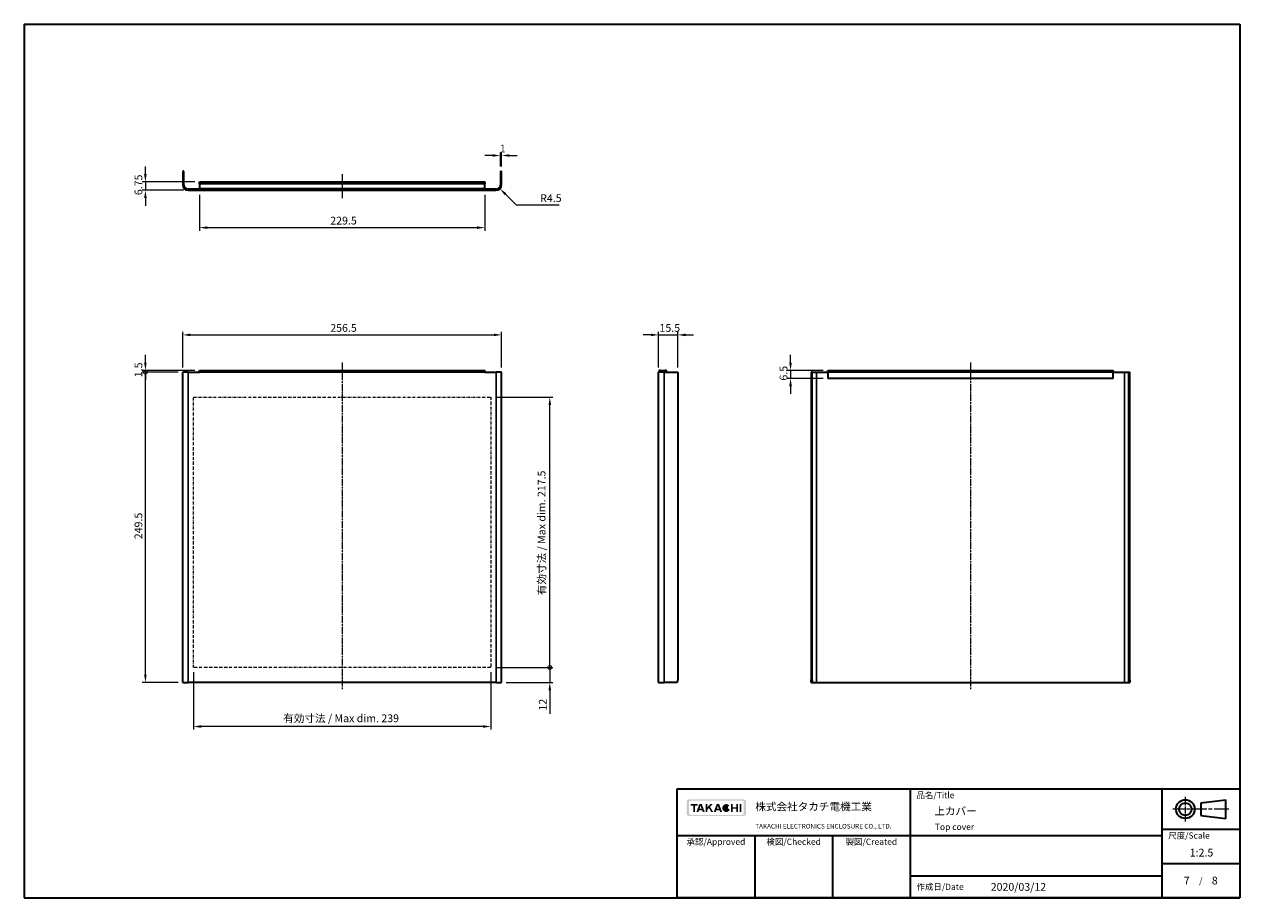
# Model space of a CAD drawing. Units: millimetres. Extents: x 3 to 8675, y 3 to 1127.
# Drawn here: x 6710 to 7687, y 3 to 706 of the extents above; entities that cross this region are included whole.
import ezdxf
from ezdxf.enums import TextEntityAlignment as Align

# ---------------------------------------------------------------- set-up
doc = ezdxf.new("R2010")
doc.units = ezdxf.units.MM
doc.linetypes.add('CHAIN', pattern=[0.3543, 0.2362, -0.0295, 0.0591, -0.0295])
doc.linetypes.add('DASH_DOUBLE_DOT', pattern=[0.4398, 0.24, -0.06, 0.0098, -0.06, 0.01, -0.06])
for name, color, linetype, lineweight in [('Border (ISO)', 7, 'Continuous', 35), ('Dimension (ISO)', 7, 'Continuous', 18), ('Dimension (ISO) @ 1', 7, 'Continuous', 18), ('Sketch Geometry (ISO)', 7, 'Continuous', 18), ('Title (ISO)', 7, 'Continuous', 35), ('Visible (ISO)', 7, 'Continuous', 35), ('Visible Narrow (ISO)', 7, 'Continuous', 25)]:
    doc.layers.add(name, color=color, linetype=linetype, lineweight=lineweight)
doc.layers.add('Centerline (ISO)', color=7, linetype='Continuous', lineweight=18, true_color=0x80ffff)
doc.layers.add('Hatch (ISO)', color=1, linetype='Continuous', lineweight=18, true_color=0xff0000)
doc.styles.add('Note Text (TK)', font='MS PGothic.ttf')
doc.styles.add('文字スタイル67', font='arial.ttf')
doc.dimstyles.new('Default - Method 1b (TK)', dxfattribs={"dimscale": 4, "dimtxt": 2.5, "dimasz": 2.5, "dimexe": 1, "dimexo": 1.5, "dimgap": 1, "dimtad": 1, "dimtoh": 1, "dimrnd": 1e-08, "dimdsep": 46, "dimtxsty": 'Note Text (TK)', "dimcen": 0.09, "dimdle": 5, "dimclrd": 100, "dimclre": 100, "dimclrt": 7, "dimadec": 1, "dimazin": 1, "dimtfac": 1, "dimtmove": 0, "dimatfit": 3, "dimfxl": 0, "dimtolj": 1, "dimlwd": -1, "dimlwe": -1, "dimarcsym": 0})

# ---------------------------------------------------------------- blocks, each defined once
blk = doc.blocks.new('図面枠 tk図枠')
at = {"layer": 'Border (ISO)'}
for p, q in [((14.5, 289), (405.5, 289)), ((14.5, 289), (14.5, 8)), ((405.5, 289), (405.5, 8)), ((14.5, 8), (405.5, 8))]:
    blk.add_line(p, q, dxfattribs=at)
blk = doc.blocks.new('表題欄 tk表題欄')
at = {"layer": 'Hatch (ISO)'}
h = blk.add_hatch(color=256, dxfattribs=at)
edge = h.paths.add_edge_path(flags=0)
edge.add_arc((95.58, 236.3), 0.596, 270, 360)
edge.add_line((96.17, 236.3), (96.17, 239.71))
edge.add_arc((95.58, 239.71), 0.596, 0, 90)
edge.add_line((95.58, 240.31), (79.14, 240.31))
edge.add_arc((79.14, 239.71), 0.596, 90, 180)
edge.add_line((78.54, 239.71), (78.54, 236.3))
edge.add_arc((79.14, 236.3), 0.596, 180, 270)
edge.add_line((79.14, 235.7), (95.58, 235.7))
edge = h.paths.add_edge_path()
edge.add_line((77.84, 239.96), (77.84, 236.05))
edge.add_arc((78.54, 236.05), 0.702, 180, 270)
edge.add_line((78.54, 235.35), (96.17, 235.35))
edge.add_arc((96.17, 236.05), 0.702, 270, 360)
edge.add_line((96.87, 236.05), (96.87, 239.96))
edge.add_arc((96.17, 239.96), 0.702, 0, 90)
edge.add_line((96.17, 240.66), (78.54, 240.66))
edge.add_arc((78.54, 239.96), 0.702, 90, 180)
for points in [[(79.07, 239.15), (79.07, 238.66), (79.92, 238.66), (79.92, 236.66), (80.51, 236.66), (80.51, 238.66), (81.36, 238.66), (81.36, 239.15)], [(85.68, 236.66), (84.94, 237.89), (84.42, 237.32), (84.42, 236.66), (83.9, 236.66), (83.9, 239.15), (84.42, 239.15), (84.42, 238.1), (85.39, 239.15), (86.11, 239.15), (85.32, 238.3), (86.3, 236.66)], [(92.09, 239.15), (92.09, 236.66), (92.61, 236.66), (92.61, 237.66), (93.77, 237.66), (93.77, 236.66), (94.29, 236.66), (94.29, 239.15), (93.77, 239.15), (93.77, 238.15), (92.61, 238.15), (92.61, 239.15)], [(94.84, 239.15), (94.84, 236.66), (95.36, 236.66), (95.36, 239.15)]]:
    blk.add_hatch(color=256, dxfattribs=at).paths.add_polyline_path(points)
h = blk.add_hatch(color=256, dxfattribs=at)
h.paths.add_polyline_path([(82.59, 237.71), (81.95, 237.71), (82.27, 238.58)], flags=0)
h.paths.add_polyline_path([(82.78, 237.2), (81.76, 237.2), (81.57, 236.66), (80.95, 236.66), (81.86, 239.15), (82.68, 239.15), (83.59, 236.66), (82.98, 236.66)])
h = blk.add_hatch(color=256, dxfattribs=at)
h.paths.add_polyline_path([(87.53, 237.71), (88.16, 237.71), (87.85, 238.58)], flags=0)
h.paths.add_polyline_path([(87.14, 236.66), (87.34, 237.2), (88.35, 237.2), (88.55, 236.66), (89.17, 236.66), (88.25, 239.15), (87.44, 239.15), (86.52, 236.66)])
h = blk.add_hatch(color=256, dxfattribs=at)
edge = h.paths.add_edge_path()
edge.add_arc((90.52, 237.9), 1.27, 38.5505, 336.582)
edge.add_line((91.69, 237.4), (91.17, 237.62))
edge.add_ellipse((90.52, 237.9), major_axis=(0, -0.8), ratio=0.867347, start_angle=124.651, end_angle=429.4109, ccw=False)
edge.add_line((91.09, 238.36), (91.52, 238.7))
at = {"layer": 'Title (ISO)'}
for p, q in [((74.71, 244.05), (255.71, 244.05)), ((74.71, 209.05), (74.71, 244.05)), ((149.71, 244.05), (149.71, 209.05)), ((230.71, 244.05), (230.71, 209.05)), ((255.71, 244.05), (255.71, 209.05)), ((243.21, 239.55), (251.21, 240.55)), ((243.21, 239.55), (243.21, 235.55)), ((251.21, 234.55), (251.21, 240.55)), ((243.21, 235.55), (251.21, 234.55)), ((230.71, 231.05), (255.71, 231.05)), ((74.71, 229.05), (230.71, 229.05)), ((99.71, 229.05), (99.71, 209.05)), ((124.71, 229.05), (124.71, 209.05)), ((230.71, 220.05), (255.71, 220.05)), ((149.71, 216.05), (230.71, 216.05)), ((255.71, 209.05), (74.71, 209.05))]:
    blk.add_line(p, q, dxfattribs=at)
at = {"layer": 'Title (ISO)', "color": 4, "linetype": 'CHAIN', "lineweight": 18, "ltscale": 8.88956, "true_color": 0x00ffff}
blk.add_line((238.21, 241.55), (238.21, 233.55), dxfattribs=at)
at = {"layer": 'Title (ISO)', "color": 4, "linetype": 'CHAIN', "lineweight": 18, "ltscale": 20.001633, "true_color": 0x00ffff}
blk.add_line((252.21, 237.55), (234.21, 237.55), dxfattribs=at)
at = {"layer": 'Title (ISO)'}
for radius in [3, 2]:
    blk.add_circle((238.21, 237.55), radius, dxfattribs=at)
at = {"layer": 'Title (ISO)', "color": 1, "true_color": 0xff0000, "char_height": 2, "line_spacing_factor": 1.5, "style": 'Note Text (TK)'}
for s, insert, attachment_point in [('\\fＭＳ Ｐゴシック|b0|i0;\\H2.0000;品名/Title', (151.71, 242.05), 4), ('\\fＭＳ Ｐゴシック|b0|i0;\\H2.0000;承認/Approved', (87.21, 227.05), 5), ('\\fＭＳ Ｐゴシック|b0|i0;\\H2.0000;検図/Checked', (112.21, 227.05), 5), ('\\fＭＳ Ｐゴシック|b0|i0;\\H2.0000;製図/Created', (137.21, 227.05), 5), ('\\fＭＳ Ｐゴシック|b0|i0;\\H2.0000;尺度/Scale', (232.71, 229.05), 4), ('\\fＭＳ Ｐゴシック|b0|i0;\\H2.0000;作成日/Date', (151.71, 212.55), 4)]:
    blk.add_mtext(s, dxfattribs=dict(at, insert=insert, attachment_point=attachment_point))
at = {"layer": 'Title (ISO)', "color": 7, "line_spacing_factor": 1.5, "style": 'Note Text (TK)'}
for s, insert, char_height, attachment_point in [('株式会社タカチ電機工業', (99.87, 238.05), 2.5, 4), ('\\fArial|b0|i0;\\H1.4986;TAKACHI ELECTRONICS ENCLOSURE CO., LTD.', (99.87, 232.05), 1.4986, 4), ('\\fＭＳ Ｐゴシック|b0|i0;\\H2.0000;/', (243.21, 214.55), 2, 5)]:
    blk.add_mtext(s, dxfattribs=dict(at, insert=insert, char_height=char_height, attachment_point=attachment_point))
at = {"layer": 'Title (ISO)', "color": 7}
for tag, p, height, style in [('<品名>_001', (157.52, 235.7), 2.5, 'Note Text (TK)'), ('<Title>_001', (157.49, 230.55), 2, '文字スタイル67'), ('<ページ_No.>_001', (237.95, 213.3), 2.5, 'Note Text (TK)'), ('<総ページ数>_001', (246.8, 213.3), 2.5, 'Note Text (TK)'), ('作成日_001', (175.62, 211.28), 2.5, 'Note Text (TK)')]:
    blk.add_attdef(tag, p, '', height=height, dxfattribs=dict(at, style=style))
at = {"layer": 'Title (ISO)', "color": 7, "style": 'Note Text (TK)'}
blk.add_attdef('<尺度>', text='', height=2.5, dxfattribs=at).set_placement((243.21, 223.55), align=Align.MIDDLE_CENTER)
blk = doc.blocks.new('*D99')
at = {"layer": 'Defpoints', "color": 0, "transparency": 16777216}
for p in [(7093.5, 455.85), (6837, 425.85), (7093.5, 425.85)]:
    blk.add_point(p, dxfattribs=at)
at = {"layer": 'Dimension (ISO)', "color": 100, "transparency": 16777216}
for p, q in [((6837, 429.6), (6837, 458.35)), ((6843.25, 455.85), (7087.25, 455.85)), ((7093.5, 429.6), (7093.5, 458.35))]:
    blk.add_line(p, q, dxfattribs=at)
for points in [[(6843.25, 456.89), (6843.25, 454.8), (6837, 455.85)], [(7087.25, 456.89), (7087.25, 454.8), (7093.5, 455.85)]]:
    blk.add_solid(points, dxfattribs=at)
at = {"layer": 'Dimension (ISO)', "color": 7, "transparency": 16777216, "insert": (6955.7, 461.47), "char_height": 6.25, "attachment_point": 4, "style": 'Note Text (TK)'}
blk.add_mtext('\\A1;256.5', dxfattribs=at)
blk = doc.blocks.new('_DotSmall')
at = {"color": 0, "linetype": 'ByBlock', "const_width": 0.5}
blk.add_lwpolyline([(-0.0625, 0, 1), (0.0625, 0, 1)], format="xyb", close=True, dxfattribs=at)
blk = doc.blocks.new('*D100')
at = {"layer": 'Defpoints', "color": 0, "transparency": 16777216}
for p in [(6807, 427.35), (6837, 425.85), (6850.5, 427.35)]:
    blk.add_point(p, dxfattribs=at)
at = {"layer": 'Dimension (ISO)', "color": 100, "transparency": 16777216}
for p, q in [((6807, 433.6), (6807, 439.85)), ((6846.75, 427.35), (6804.5, 427.35)), ((6833.25, 425.85), (6804.5, 425.85)), ((6807, 425.85), (6807, 427.35)), ((6807, 425.85), (6807, 419.6))]:
    blk.add_line(p, q, dxfattribs=at)
blk.add_solid([(6805.96, 433.6), (6808.04, 433.6), (6807, 427.35)], dxfattribs=at)
at = {"layer": 'Dimension (ISO)', "color": 100, "transparency": 16777216, "xscale": 6.25, "yscale": 6.25, "zscale": 6.25, "rotation": 90}
blk.add_blockref('_DotSmall', (6807, 425.85), dxfattribs=at)
at = {"layer": 'Dimension (ISO)', "color": 7, "transparency": 16777216, "insert": (6801.38, 421.84), "char_height": 6.25, "attachment_point": 4, "rotation": 90, "style": 'Note Text (TK)'}
blk.add_mtext('\\A1;1.5', dxfattribs=at)
blk = doc.blocks.new('*D101')
at = {"layer": 'Defpoints', "color": 0, "transparency": 16777216}
for p in [(6807, 425.85), (6837, 425.85), (6837, 176.35)]:
    blk.add_point(p, dxfattribs=at)
at = {"layer": 'Dimension (ISO)', "color": 100, "transparency": 16777216}
for p, q in [((6833.25, 425.85), (6804.5, 425.85)), ((6807, 182.6), (6807, 425.85)), ((6833.25, 176.35), (6804.5, 176.35))]:
    blk.add_line(p, q, dxfattribs=at)
blk.add_solid([(6805.96, 182.6), (6808.04, 182.6), (6807, 176.35)], dxfattribs=at)
at = {"layer": 'Dimension (ISO)', "color": 100, "transparency": 16777216, "xscale": 6.25, "yscale": 6.25, "zscale": 6.25, "rotation": 90}
blk.add_blockref('_DotSmall', (6807, 425.85), dxfattribs=at)
at = {"layer": 'Dimension (ISO)', "color": 7, "transparency": 16777216, "insert": (6801.38, 291.52), "char_height": 6.25, "attachment_point": 4, "rotation": 90, "style": 'Note Text (TK)'}
blk.add_mtext('\\A1;249.5', dxfattribs=at)
blk = doc.blocks.new('*D102')
at = {"layer": 'Defpoints', "color": 0, "transparency": 16777216}
for p in [(6845.75, 188.35), (7084.75, 188.35), (6845.75, 140.85)]:
    blk.add_point(p, dxfattribs=at)
at = {"layer": 'Dimension (ISO)', "color": 100, "transparency": 16777216}
for p, q in [((6845.75, 184.6), (6845.75, 138.35)), ((7084.75, 184.6), (7084.75, 138.35)), ((7078.5, 140.85), (6852, 140.85))]:
    blk.add_line(p, q, dxfattribs=at)
for points in [[(6852, 141.89), (6852, 139.8), (6845.75, 140.85)], [(7078.5, 141.89), (7078.5, 139.8), (7084.75, 140.85)]]:
    blk.add_solid(points, dxfattribs=at)
at = {"layer": 'Dimension (ISO)', "color": 7, "transparency": 16777216, "insert": (6917.82, 147.47), "char_height": 6.25, "attachment_point": 4, "style": 'Note Text (TK)'}
blk.add_mtext('\\A1;\\fＭＳ Ｐゴシック|b0|i0;\\H6.2500;有効寸法 / Max dim. 239', dxfattribs=at)
blk = doc.blocks.new('*D103')
at = {"layer": 'Defpoints', "color": 0, "transparency": 16777216}
for p in [(7084.75, 188.35), (7132.25, 188.35), (7093.5, 176.35)]:
    blk.add_point(p, dxfattribs=at)
at = {"layer": 'Dimension (ISO)', "color": 100, "transparency": 16777216}
for p, q in [((7132.25, 188.35), (7132.25, 200.85)), ((7088.5, 188.35), (7134.75, 188.35)), ((7132.25, 188.35), (7132.25, 176.35)), ((7097.25, 176.35), (7134.75, 176.35)), ((7132.25, 170.1), (7132.25, 151.18))]:
    blk.add_line(p, q, dxfattribs=at)
blk.add_solid([(7131.21, 170.1), (7133.29, 170.1), (7132.25, 176.35)], dxfattribs=at)
at = {"layer": 'Dimension (ISO)', "color": 100, "transparency": 16777216, "xscale": 6.25, "yscale": 6.25, "zscale": 6.25, "rotation": 270}
blk.add_blockref('_DotSmall', (7132.25, 188.35), dxfattribs=at)
at = {"layer": 'Dimension (ISO)', "color": 7, "transparency": 16777216, "insert": (7126.63, 153.68), "char_height": 6.25, "attachment_point": 4, "rotation": 90, "style": 'Note Text (TK)'}
blk.add_mtext('\\A1;12', dxfattribs=at)
blk = doc.blocks.new('*D104')
at = {"layer": 'Defpoints', "color": 0, "transparency": 16777216}
for p in [(7084.75, 405.85), (7132.25, 405.85), (7084.75, 188.35)]:
    blk.add_point(p, dxfattribs=at)
at = {"layer": 'Dimension (ISO)', "color": 100, "transparency": 16777216}
for p, q in [((7088.5, 405.85), (7134.75, 405.85)), ((7132.25, 188.35), (7132.25, 399.6)), ((7088.5, 188.35), (7134.75, 188.35))]:
    blk.add_line(p, q, dxfattribs=at)
blk.add_solid([(7131.21, 399.6), (7133.29, 399.6), (7132.25, 405.85)], dxfattribs=at)
at = {"layer": 'Dimension (ISO)', "color": 100, "transparency": 16777216, "xscale": 6.25, "yscale": 6.25, "zscale": 6.25, "rotation": 270}
blk.add_blockref('_DotSmall', (7132.25, 188.35), dxfattribs=at)
at = {"layer": 'Dimension (ISO)', "color": 7, "transparency": 16777216, "insert": (7125.63, 246.48), "char_height": 6.25, "attachment_point": 4, "rotation": 90, "style": 'Note Text (TK)'}
blk.add_mtext('\\A1;\\fＭＳ Ｐゴシック|b0|i0;\\H6.2500;有効寸法 / Max dim. 217.5', dxfattribs=at)
blk = doc.blocks.new('*D105')
at = {"layer": 'Defpoints', "color": 0, "transparency": 16777216}
for p in [(6850.5, 578.9), (6807, 572.15), (6841.5, 572.15)]:
    blk.add_point(p, dxfattribs=at)
at = {"layer": 'Dimension (ISO)', "color": 100, "transparency": 16777216}
for p, q in [((6807, 585.15), (6807, 591.4)), ((6846.75, 578.9), (6804.5, 578.9)), ((6807, 578.9), (6807, 572.15)), ((6837.75, 572.15), (6804.5, 572.15)), ((6807, 565.9), (6807, 559.65))]:
    blk.add_line(p, q, dxfattribs=at)
for points in [[(6805.96, 585.15), (6808.04, 585.15), (6807, 578.9)], [(6805.96, 565.9), (6808.04, 565.9), (6807, 572.15)]]:
    blk.add_solid(points, dxfattribs=at)
at = {"layer": 'Dimension (ISO)', "color": 7, "transparency": 16777216, "insert": (6801.38, 568.26), "char_height": 6.25, "attachment_point": 4, "rotation": 90, "style": 'Note Text (TK)'}
blk.add_mtext('\\A1;6.75', dxfattribs=at)
blk = doc.blocks.new('*D106')
at = {"layer": 'Defpoints', "color": 0, "transparency": 16777216}
for p in [(6850.5, 572.15), (7080, 572.15), (7080, 542.15)]:
    blk.add_point(p, dxfattribs=at)
at = {"layer": 'Dimension (ISO)', "color": 100, "transparency": 16777216}
for p, q in [((6850.5, 568.4), (6850.5, 539.65)), ((7080, 568.4), (7080, 539.65)), ((6856.75, 542.15), (7073.75, 542.15))]:
    blk.add_line(p, q, dxfattribs=at)
for points in [[(6856.75, 543.19), (6856.75, 541.11), (6850.5, 542.15)], [(7073.75, 543.19), (7073.75, 541.11), (7080, 542.15)]]:
    blk.add_solid(points, dxfattribs=at)
at = {"layer": 'Dimension (ISO)', "color": 7, "transparency": 16777216, "insert": (6955.7, 547.77), "char_height": 6.25, "attachment_point": 4, "style": 'Note Text (TK)'}
blk.add_mtext('\\A1;229.5', dxfattribs=at)
blk = doc.blocks.new('*D107')
at = {"layer": 'Defpoints', "color": 0, "transparency": 16777216}
for p in [(7093.5, 600.15), (7092.5, 587.65), (7093.5, 587.65)]:
    blk.add_point(p, dxfattribs=at)
at = {"layer": 'Dimension (ISO)', "color": 100, "transparency": 16777216}
for p, q in [((7086.25, 600.15), (7080, 600.15)), ((7092.5, 591.4), (7092.5, 602.65)), ((7092.5, 600.15), (7093.5, 600.15)), ((7093.5, 591.4), (7093.5, 602.65)), ((7099.75, 600.15), (7106, 600.15))]:
    blk.add_line(p, q, dxfattribs=at)
for points in [[(7086.25, 601.19), (7086.25, 599.11), (7092.5, 600.15)], [(7099.75, 601.19), (7099.75, 599.11), (7093.5, 600.15)]]:
    blk.add_solid(points, dxfattribs=at)
at = {"layer": 'Dimension (ISO)', "color": 7, "transparency": 16777216, "insert": (7092.06, 605.77), "char_height": 6.25, "attachment_point": 4, "style": 'Note Text (TK)'}
blk.add_mtext('\\A1;1', dxfattribs=at)
blk = doc.blocks.new('*D108')
at = {"layer": 'Defpoints', "color": 0, "transparency": 16777216}
for p in [(7089, 576.65), (7092.18, 573.47)]:
    blk.add_point(p, dxfattribs=at)
at = {"layer": 'Dimension (ISO)', "color": 100, "transparency": 16777216}
for p, q in [((7105.44, 560.21), (7096.6, 569.05)), ((7139.9, 560.21), (7105.44, 560.21))]:
    blk.add_line(p, q, dxfattribs=at)
blk.add_solid([(7097.34, 569.78), (7095.87, 568.31), (7092.18, 573.47)], dxfattribs=at)
at = {"layer": 'Dimension (ISO)', "color": 7, "transparency": 16777216, "insert": (7124.49, 565.83), "char_height": 6.25, "attachment_point": 4, "style": 'Note Text (TK)'}
blk.add_mtext('\\A1;R4.5', dxfattribs=at)
blk = doc.blocks.new('*D121')
at = {"layer": 'Defpoints', "color": 0, "transparency": 16777216}
for p in [(7235.28, 455.85), (7219.78, 425.85), (7235.28, 425.85)]:
    blk.add_point(p, dxfattribs=at)
at = {"layer": 'Dimension (ISO)', "color": 100, "transparency": 16777216}
for p, q in [((7213.53, 455.85), (7207.28, 455.85)), ((7219.78, 429.6), (7219.78, 458.35)), ((7219.78, 455.85), (7235.28, 455.85)), ((7235.28, 429.6), (7235.28, 458.35)), ((7241.53, 455.85), (7247.78, 455.85))]:
    blk.add_line(p, q, dxfattribs=at)
for points in [[(7213.53, 456.89), (7213.53, 454.8), (7219.78, 455.85)], [(7241.53, 456.89), (7241.53, 454.8), (7235.28, 455.85)]]:
    blk.add_solid(points, dxfattribs=at)
at = {"layer": 'Dimension (ISO)', "color": 7, "transparency": 16777216, "insert": (7220.5, 461.47), "char_height": 6.25, "attachment_point": 4, "style": 'Note Text (TK)'}
blk.add_mtext('\\A1;15.5', dxfattribs=at)
blk = doc.blocks.new('*D122')
at = {"layer": 'Defpoints', "color": 0, "transparency": 16777216}
for p in [(7325.88, 420.85), (7355.88, 427.35), (7355.88, 420.85)]:
    blk.add_point(p, dxfattribs=at)
at = {"layer": 'Dimension (ISO)', "color": 100, "transparency": 16777216}
for p, q in [((7325.88, 433.6), (7325.88, 439.85)), ((7352.13, 427.35), (7323.38, 427.35)), ((7352.13, 420.85), (7323.38, 420.85)), ((7325.88, 427.35), (7325.88, 420.85)), ((7325.88, 414.6), (7325.88, 408.35))]:
    blk.add_line(p, q, dxfattribs=at)
for points in [[(7324.83, 433.6), (7326.92, 433.6), (7325.88, 427.35)], [(7324.83, 414.6), (7326.92, 414.6), (7325.88, 420.85)]]:
    blk.add_solid(points, dxfattribs=at)
at = {"layer": 'Dimension (ISO)', "color": 7, "transparency": 16777216, "insert": (7320.25, 419.11), "char_height": 6.25, "attachment_point": 4, "rotation": 90, "style": 'Note Text (TK)'}
blk.add_mtext('\\A1;6.5', dxfattribs=at)

msp = doc.modelspace()

# ---------------------------------------------------------------- linework, layer by layer
at = {"layer": 'Centerline (ISO)', "linetype": 'CHAIN', "ltscale": 8.556197}
msp.add_line((6965.2504, 585.1497), (6965.2504, 565.8997), dxfattribs=at)
at = {"layer": 'Centerline (ISO)', "linetype": 'CHAIN', "ltscale": 23.990969}
for p, q in [((6965.2504, 433.5963), (6965.2504, 170.0963)), ((7470.6262, 433.5963), (7470.6262, 170.0963))]:
    msp.add_line(p, q, dxfattribs=at)
at = {"layer": 'Sketch Geometry (ISO)', "color": 4, "linetype": 'DASH_DOUBLE_DOT', "lineweight": 18, "ltscale": 9.057147, "true_color": 0x00ffff}
for p, q in [((6845.7504, 405.8463), (7084.7504, 405.8463)), ((7084.7504, 188.3463), (6845.7504, 188.3463))]:
    msp.add_line(p, q, dxfattribs=at)
at = {"layer": 'Sketch Geometry (ISO)', "color": 4, "linetype": 'DASH_DOUBLE_DOT', "lineweight": 18, "ltscale": 8.991691, "true_color": 0x00ffff}
for p, q in [((6845.7504, 188.3463), (6845.7504, 405.8463)), ((7084.7504, 405.8463), (7084.7504, 188.3463))]:
    msp.add_line(p, q, dxfattribs=at)
at = {"layer": 'Visible (ISO)'}
for p, q in [((6837.0004, 587.6497), (6837.0004, 576.6497)), ((6838.0004, 587.6497), (6837.0004, 587.6497)), ((6838.0004, 576.6497), (6838.0004, 587.6497)), ((7092.5004, 587.6497), (7093.5004, 587.6497)), ((7092.5004, 587.6497), (7092.5004, 576.6497)), ((7093.5004, 576.6497), (7093.5004, 587.6497)), ((6850.5004, 578.8997), (7080.0004, 578.8997)), ((6850.5004, 577.3997), (6850.5004, 578.8997)), ((6850.5004, 577.3997), (6850.5004, 573.6497)), ((7080.0004, 578.8997), (7080.0004, 577.3997)), ((7080.0004, 573.6497), (7080.0004, 577.3997)), ((6850.5004, 573.1497), (6841.5004, 573.1497)), ((6841.5004, 572.1497), (6850.5004, 572.1497)), ((6850.5004, 572.1497), (6850.5004, 573.6497)), ((6850.5004, 572.1497), (7080.0004, 572.1497)), ((7080.0004, 573.6497), (7080.0004, 572.1497)), ((7089.0004, 573.1497), (7080.0004, 573.1497)), ((7080.0004, 572.1497), (7089.0004, 572.1497)), ((6837.0004, 176.3463), (6837.0004, 425.8463)), ((6841.5004, 425.8463), (6837.0004, 425.8463)), ((6841.5004, 425.8463), (6850.5004, 425.8463)), ((6850.5004, 425.8463), (6850.5004, 427.3463)), ((6850.5004, 427.3463), (7080.0004, 427.3463)), ((7080.0004, 427.3463), (7080.0004, 425.8463)), ((7080.0004, 425.8463), (7089.0004, 425.8463)), ((7093.5004, 425.8463), (7089.0004, 425.8463)), ((7093.5004, 176.3463), (7093.5004, 425.8463)), ((7219.778, 176.3463), (7219.778, 425.8463)), ((7224.278, 425.8463), (7219.778, 425.8463)), ((7221.278, 427.3463), (7225.028, 427.3463)), ((7225.028, 426.3463), (7221.278, 426.3463)), ((7224.278, 425.8463), (7235.278, 425.8463)), ((7235.278, 425.8463), (7235.278, 178.3463)), ((7342.3762, 425.8463), (7342.3762, 178.3463)), ((7343.3762, 425.8463), (7342.3762, 425.8463)), ((7343.3762, 425.8463), (7346.8762, 425.8463)), ((7343.3762, 178.3463), (7343.3762, 425.8463)), ((7346.8762, 425.8463), (7355.8762, 425.8463)), ((7355.8762, 427.3463), (7585.3762, 427.3463)), ((7355.8762, 425.8463), (7355.8762, 427.3463)), ((7355.8762, 425.8463), (7355.8762, 420.8463)), ((7585.3762, 420.8463), (7355.8762, 420.8463)), ((7585.3762, 427.3463), (7585.3762, 425.8463)), ((7585.3762, 420.8463), (7585.3762, 425.8463)), ((7585.3762, 425.8463), (7594.3762, 425.8463)), ((7594.3762, 425.8463), (7597.8762, 425.8463)), ((7597.8762, 425.8463), (7598.8762, 425.8463)), ((7597.8762, 178.3463), (7597.8762, 425.8463)), ((7598.8762, 178.3463), (7598.8762, 425.8463)), ((6837.0004, 176.3463), (6841.5004, 176.3463)), ((7089.0004, 176.3463), (6841.5004, 176.3463)), ((7089.0004, 176.3463), (7093.5004, 176.3463)), ((7219.778, 176.3463), (7224.278, 176.3463)), ((7233.278, 176.3463), (7224.278, 176.3463)), ((7342.3762, 176.3463), (7342.3762, 178.3463)), ((7342.3762, 176.3463), (7343.3762, 176.3463)), ((7343.3762, 178.3463), (7343.3762, 176.3463)), ((7343.3762, 176.3463), (7346.8762, 176.3463)), ((7346.8762, 176.3463), (7594.3762, 176.3463)), ((7594.3762, 176.3463), (7597.8762, 176.3463)), ((7597.8762, 176.3463), (7597.8762, 178.3463)), ((7597.8762, 176.3463), (7598.8762, 176.3463)), ((7598.8762, 178.3463), (7598.8762, 176.3463))]:
    msp.add_line(p, q, dxfattribs=at)
for centre, radius, start, end in [((6841.5004, 576.6497), 4.5, 180, 270), ((6841.5004, 576.6497), 3.5, 180, 270), ((7089.0004, 576.6497), 3.5, 270, 0), ((7089.0004, 576.6497), 4.5, 270, 0), ((7221.278, 425.8463), 1.5, 90, 180), ((7221.278, 425.8463), 0.5, 90, 180), ((7225.028, 425.8463), 1.5, 0, 90), ((7225.028, 425.8463), 0.5, 0, 90), ((7233.278, 178.3463), 2, 270, 0)]:
    msp.add_arc(centre, radius, start, end, dxfattribs=at)
at = {"layer": 'Visible Narrow (ISO)'}
for p, q in [((7080.0004, 577.3997), (6850.5004, 577.3997)), ((6837.0004, 576.6497), (6838.0004, 576.6497)), ((6841.5004, 572.1497), (6841.5004, 573.1497)), ((6850.5004, 573.6497), (7080.0004, 573.6497)), ((7089.0004, 572.1497), (7089.0004, 573.1497)), ((7093.5004, 576.6497), (7092.5004, 576.6497)), ((6841.5004, 176.3463), (6841.5004, 425.8463)), ((6850.5004, 425.8463), (7080.0004, 425.8463)), ((7089.0004, 176.3463), (7089.0004, 425.8463)), ((7224.278, 176.3463), (7224.278, 425.8463)), ((7346.8762, 425.8463), (7346.8762, 176.3463)), ((7585.3762, 425.8463), (7355.8762, 425.8463)), ((7594.3762, 425.8463), (7594.3762, 176.3463)), ((7343.3762, 178.3463), (7342.3762, 178.3463)), ((7598.8762, 178.3463), (7597.8762, 178.3463))]:
    msp.add_line(p, q, dxfattribs=at)

# ---------------------------------------------------------------- block references
at = {"xscale": 2.5, "yscale": 2.5, "zscale": 2.5}
msp.add_blockref('図面枠 tk図枠', (6673.3608, -16.8207), dxfattribs=at)
ref = msp.add_blockref('表題欄 tk表題欄', (7047.8387, -519.4525), dxfattribs=dict(xscale=2.5, yscale=2.5, zscale=2.5))
ref.add_attrib('<品名>_001', '上カバー', (7441.5071, 69.7702), dxfattribs={"layer": 'Title (ISO)', "color": 7, "height": 6.25, "style": 'Note Text (TK)'})
ref.add_attrib('<尺度>_001', '1:2.5', (7646.9475, 36.3043), dxfattribs={"layer": 'Title (ISO)', "color": 7, "height": 6.25, "style": 'Note Text (TK)'})
ref.add_attrib('作成日_001', '2020/03/12', (7486.8835, 8.7511), dxfattribs={"layer": 'Title (ISO)', "color": 7, "height": 6.25, "style": 'Note Text (TK)'})
ref.add_attrib('<Title>_001', 'Top cover', (7441.9471, 57.6234), dxfattribs={"layer": 'Title (ISO)', "color": 7, "height": 5, "style": '文字スタイル67'})
ref.add_attrib('<ページ_No.>_001', '7', (7642.1566, 13.8043), dxfattribs={"layer": 'Title (ISO)', "color": 7, "height": 6.25, "style": 'Note Text (TK)'})
ref.add_attrib('<総ページ数>_001', '8', (7664.6978, 13.8448), dxfattribs={"layer": 'Title (ISO)', "color": 7, "height": 6.25, "style": 'Note Text (TK)'})

# ---------------------------------------------------------------- dimensions: what is measured, and where the dimension line sits
at = {"layer": 'Dimension (ISO) @ 1', "color": 100, "true_color": 0x00ff3f}
for base, p1, p2, angle, override, picture, middle in [((7093.5004, 600.1497), (7092.5004, 587.6497), (7093.5004, 587.6497), 180, {"dimscale": 1, "dimtxt": 6.25, "dimasz": 6.25, "dimexe": 2.5, "dimexo": 3.75, "dimgap": 2.5, "dimtoh": 0, "dimdec": 2, "dimcen": 0.225, "dimtol": 0, "dimlim": 0, "dimtp": 0, "dimtm": 0, "dimtdec": 2, "dimtix": 0, "dimtofl": 1, "dimtmove": 0, "dimatfit": 1}, '*D107', (7093.0004, 600.1497)), ((6807.0004, 572.1497), (6850.5004, 578.8997), (6841.5004, 572.1497), 270, {"dimscale": 1, "dimtxt": 6.25, "dimasz": 6.25, "dimexe": 2.5, "dimexo": 3.75, "dimgap": 2.5, "dimtoh": 0, "dimdec": 2, "dimcen": 0.225, "dimtol": 0, "dimlim": 0, "dimtp": 0, "dimtm": 0, "dimtdec": 2, "dimtix": 0, "dimtofl": 1, "dimtmove": 0, "dimatfit": 1}, '*D105', (6807.0004, 575.5247)), ((7080.0004, 542.1497), (6850.5004, 572.1497), (7080.0004, 572.1497), 180, {"dimscale": 1, "dimtxt": 6.25, "dimasz": 6.25, "dimexe": 2.5, "dimexo": 3.75, "dimgap": 2.5, "dimtoh": 0, "dimdec": 2, "dimcen": 0.225, "dimtol": 0, "dimlim": 0, "dimtp": 0, "dimtm": 0, "dimtdec": 2, "dimtix": 0, "dimtofl": 0, "dimtmove": 0, "dimatfit": 1}, '*D106', (6965.2504, 542.1497)), ((6807.0004, 427.3463), (6837.0004, 425.8463), (6850.5004, 427.3463), 90, {"dimscale": 1, "dimtxt": 6.25, "dimasz": 6.25, "dimexe": 2.5, "dimexo": 3.75, "dimgap": 2.5, "dimtoh": 0, "dimdec": 2, "dimblk1": 'DotSmall', "dimsah": 1, "dimcen": 0.225, "dimdle": 0, "dimtol": 0, "dimlim": 0, "dimtp": 0, "dimtm": 0, "dimtdec": 2, "dimtix": 0, "dimtofl": 1, "dimtmove": 0, "dimatfit": 1}, '*D100', (6807.0004, 426.5963)), ((7325.8762, 420.8463), (7355.8762, 427.3463), (7355.8762, 420.8463), 270, {"dimscale": 1, "dimtxt": 6.25, "dimasz": 6.25, "dimexe": 2.5, "dimexo": 3.75, "dimgap": 2.5, "dimtoh": 0, "dimdec": 2, "dimcen": 0.225, "dimtol": 0, "dimlim": 0, "dimtp": 0, "dimtm": 0, "dimtdec": 2, "dimtix": 0, "dimtofl": 1, "dimtmove": 0, "dimatfit": 1}, '*D122', (7325.8762, 424.0963)), ((6807.0004, 425.8463), (6837.0004, 176.3463), (6837.0004, 425.8463), 90, {"dimscale": 1, "dimtxt": 6.25, "dimasz": 6.25, "dimexe": 2.5, "dimexo": 3.75, "dimgap": 2.5, "dimtoh": 0, "dimdec": 2, "dimblk2": 'DotSmall', "dimsah": 1, "dimcen": 0.225, "dimdle": 0, "dimtol": 0, "dimlim": 0, "dimtp": 0, "dimtm": 0, "dimtdec": 2, "dimtix": 0, "dimtofl": 0, "dimtmove": 0, "dimatfit": 1}, '*D101', (6807.0004, 301.0713)), ((7132.2504, 188.3463), (7093.5004, 176.3463), (7084.7504, 188.3463), 90, {"dimscale": 1, "dimtxt": 6.25, "dimasz": 6.25, "dimexe": 2.5, "dimexo": 3.75, "dimgap": 2.5, "dimtoh": 0, "dimdec": 2, "dimblk2": 'DotSmall', "dimsah": 1, "dimcen": 0.225, "dimdle": 0, "dimtol": 0, "dimlim": 0, "dimtp": 0, "dimtm": 0, "dimtdec": 2, "dimtix": 0, "dimtofl": 1, "dimtmove": 0, "dimatfit": 1}, '*D103', (7132.2504, 157.5111))]:
    dim = msp.add_linear_dim(base=base, p1=p1, p2=p2, angle=angle, dimstyle='Default - Method 1b (TK)', override=override, dxfattribs=at)
    dim.commit()
    dim.dimension.update_dxf_attribs({"geometry": picture, "text_midpoint": middle, "dimtype": 128})
dim = msp.add_radius_dim(center=(7089.0004, 576.6497), mpoint=(7092.1824, 573.4677), dimstyle='Default - Method 1b (TK)', override={"dimscale": 1, "dimtxt": 6.25, "dimasz": 6.25, "dimexe": 2.5, "dimexo": 3.75, "dimgap": 2.5, "dimtih": 1, "dimdec": 2, "dimlfac": 1, "dimcen": 0, "dimtol": 0, "dimlim": 0, "dimtp": 0, "dimtm": 0, "dimtdec": 2, "dimtix": 0, "dimtofl": 0, "dimtmove": 0, "dimatfit": 3}, dxfattribs=at)
dim.commit()
dim.dimension.update_dxf_attribs({"geometry": '*D108', "text_midpoint": (7132.1914, 560.2094), "dimtype": 132})
for base, p1, p2, override, picture, middle in [((7093.5004, 455.8463), (6837.0004, 425.8463), (7093.5004, 425.8463), {"dimscale": 1, "dimtxt": 6.25, "dimasz": 6.25, "dimexe": 2.5, "dimexo": 3.75, "dimgap": 2.5, "dimtoh": 0, "dimdec": 2, "dimcen": 0.225, "dimtol": 0, "dimlim": 0, "dimtp": 0, "dimtm": 0, "dimtdec": 2, "dimtix": 0, "dimtofl": 0, "dimtmove": 0, "dimatfit": 1}, '*D99', (6965.2504, 455.8463)), ((7235.278, 455.8463), (7219.778, 425.8463), (7235.278, 425.8463), {"dimscale": 1, "dimtxt": 6.25, "dimasz": 6.25, "dimexe": 2.5, "dimexo": 3.75, "dimgap": 2.5, "dimtoh": 0, "dimdec": 2, "dimcen": 0.225, "dimtol": 0, "dimlim": 0, "dimtp": 0, "dimtm": 0, "dimtdec": 2, "dimtix": 0, "dimtofl": 1, "dimtmove": 0, "dimatfit": 1}, '*D121', (7227.528, 455.8463))]:
    dim = msp.add_linear_dim(base=base, p1=p1, p2=p2, dimstyle='Default - Method 1b (TK)', override=override, dxfattribs=at)
    dim.commit()
    dim.dimension.update_dxf_attribs({"geometry": picture, "text_midpoint": middle, "dimtype": 128})
for base, p2, angle, override, picture, middle in [((7132.2504, 405.8463), (7084.7504, 405.8463), 90, {"dimscale": 1, "dimtxt": 6.25, "dimasz": 6.25, "dimexe": 2.5, "dimexo": 3.75, "dimgap": 2.5, "dimtoh": 0, "dimdec": 2, "dimblk1": 'DotSmall', "dimsah": 1, "dimcen": 0.225, "dimdle": 0, "dimtol": 0, "dimlim": 0, "dimtp": 0, "dimtm": 0, "dimtdec": 2, "dimtix": 0, "dimtofl": 0, "dimtmove": 0, "dimatfit": 1}, '*D104', (7132.2504, 297.1213)), ((6845.7504, 140.8463), (6845.7504, 188.3463), 180, {"dimscale": 1, "dimtxt": 6.25, "dimasz": 6.25, "dimexe": 2.5, "dimexo": 3.75, "dimgap": 2.5, "dimtoh": 0, "dimdec": 2, "dimcen": 0.225, "dimtol": 0, "dimlim": 0, "dimtp": 0, "dimtm": 0, "dimtdec": 2, "dimtix": 0, "dimtofl": 0, "dimtmove": 0, "dimatfit": 1}, '*D102', (6965.2504, 140.8463))]:
    dim = msp.add_linear_dim(base=base, p1=(7084.7504, 188.3463), p2=p2, angle=angle, text='\\fＭＳ Ｐゴシック|b0|i0;\\H6.2500;有効寸法 / Max dim. <>', dimstyle='Default - Method 1b (TK)', override=override, dxfattribs=at)
    dim.commit()
    dim.dimension.update_dxf_attribs({"geometry": picture, "text_midpoint": middle, "dimtype": 128})

doc.saveas('drawing.dxf')
